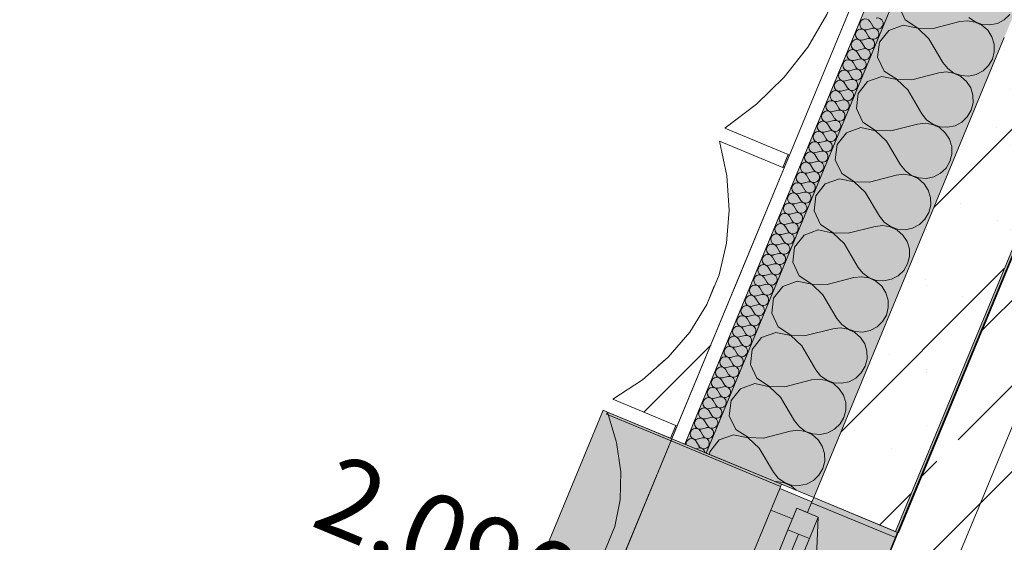
# Model space of a CAD drawing. Units: millimetres. Extents: x -53492 to 118856, y -2361 to 92849.
# Drawn here: x -18471 to -16355, y 12190 to 13313 of the extents above; entities that cross this region are included whole.
import ezdxf

# ---------------------------------------------------------------- set-up
doc = ezdxf.new("R2010")
doc.units = ezdxf.units.MM
doc.header["$MEASUREMENT"] = 0
doc.linetypes.add('Hidden Line', pattern=[317.5, 211.666667, -105.833333])
doc.linetypes.add('Wipeout_Contour', pattern=[1000, 0, -1000])
for name, color, linetype in [('AR - SEINAD - välisseinad', 7, 'Continuous'), ('AR - VÄLISSEINAD VIIMISTLUS', 7, 'Continuous'), ('Archicad Windows', 7, 'Continuous'), ('SA - VIIMISTLUS - põrand', 7, 'Continuous'), ('SA - VIIMISTLUS - sein 3D', 7, 'Continuous')]:
    doc.layers.add(name, color=color, linetype=linetype)
for name, color, linetype, lineweight, true_color in [('AR - SEINAD - välisseinad_Pen_No__107', 7, 'Continuous', 9, 0x8a8a8a), ('AR - SEINAD - välisseinad_Pen_No__176', 7, 'Continuous', 15, 0xb6b6b6), ('AR - SEINAD - välisseinad_Pen_No__194', 7, 'Continuous', 13, 0xb6b6b6), ('AR - VÄLISSEINAD VIIMISTLUS_Pen_No__166', 7, 'Continuous', 13, 0xb6b6b6), ('AR - VÄLISSEINAD VIIMISTLUS_Pen_No__174', 7, 'Continuous', 13, 0xb6b6b6), ('AR - VÄLISSEINAD VIIMISTLUS_Pen_No__87', 7, 'Continuous', 9, 0x8a8a8a), ('Archicad Windows_Pen_No__103', 7, 'Continuous', 13, 0x7c7c7c), ('SA - VIIMISTLUS - põrand_Pen_No__209', 7, 'Continuous', 0, 0xe8e8e8), ('SA - VIIMISTLUS - sein 3D_Pen_No__180', 7, 'Continuous', 15, 0xb6b6b6), ('SA - VIIMISTLUS - sein_Pen_No__221', 7, 'Continuous', 20, 0xe6712b)]:
    doc.layers.add(name, color=color, linetype=linetype, lineweight=lineweight, true_color=true_color)
for name, color, linetype, lineweight in [('AR - SEINAD - välisseinad_Pen_No__184', 7, 'Continuous', 5), ('AR - SEINAD - välisseinad_Pen_No__7', 7, 'Continuous', 13), ('AR - VÄLISSEINAD VIIMISTLUS_Pen_No__184', 7, 'Continuous', 5), ('Archicad Window Markers_Pen_No__1', 255, 'Continuous', 13), ('Archicad Windows_Pen_No__1', 255, 'Continuous', 13), ('Archicad Windows_Pen_No__184', 7, 'Continuous', 5), ('Archicad Windows_Pen_No__3', 7, 'Continuous', 13), ('Archicad Windows_Pen_No__41', 7, 'Continuous', 35), ('Archicad Windows_Pen_No__7', 7, 'Continuous', 13), ('SA - VIIMISTLUS - põrand_Pen_No__18', 9, 'Continuous', 13), ('SA - VIIMISTLUS - sein 3D_Pen_No__41', 7, 'Continuous', 35)]:
    doc.layers.add(name, color=color, linetype=linetype, lineweight=lineweight)
doc.styles.add('GENERATED_STYLE_3', font='txt')
doc.linetypes.add('SV1', pattern='A,0,[2,SA-5-03.2 2KORRUS VIIMISTLUSPLAAN1.Shx,S=15.079365,R=0,X=0,Y=-0.120456],-1930,0', length=1930)
pattern_1 = [(45, (0, 0), (-459.62, 459.62), []), (45, (-91.9, 91.9), (-459.62, 459.62), [])]

# ---------------------------------------------------------------- blocks, each defined once
blk = doc.blocks.new('Curtain Wall_1_1')
at = {"layer": 'AR - VÄLISSEINAD VIIMISTLUS_Pen_No__166', "linetype": 'Continuous', "lineweight": 13, "true_color": 0xb6b6b6}
blk.add_hatch(color=253, dxfattribs=at).paths.add_polyline_path([(-16828.4, 12994.1), (-16816.9, 13021.8), (-16819.7, 13022.9), (-16831.1, 12995.2)])
at = {"layer": 'AR - VÄLISSEINAD VIIMISTLUS_Pen_No__87', "color": 252, "linetype": 'Hidden Line', "lineweight": 9, "true_color": 0x8a8a8a, "flags": 128}
for points in [[(-16687.6, 13725.9), (-16676, 13641.5), (-16675.2, 13558.1), (-16685.1, 13476.7), (-16705.7, 13398.3), (-16736.6, 13323.6), (-16777.6, 13253.6), (-16828.1, 13189.1), (-16887.6, 13130.7), (-16955.5, 13079.2)], [(-16816.9, 13021.8), (-16549, 13668.5)], [(-16955.5, 13079.2), (-16819.7, 13022.9)], [(-16967, 13051.5), (-16951.4, 12976.8), (-16946.4, 12903.5), (-16952, 12832.6), (-16968.1, 12764.7), (-16994.6, 12700.7), (-17031.2, 12641.3), (-17077.4, 12587.2), (-17132.7, 12539), (-17196.6, 12497.1)], [(-16831.1, 12995.2), (-16967, 13051.5)], [(-16819.7, 13022.9), (-16831.1, 12995.2)], [(-16828.4, 12994.1), (-16816.9, 13021.8)], [(-16816.9, 13021.8), (-16819.7, 13022.9)], [(-17058, 12439.7), (-16828.4, 12994.1)], [(-16831.1, 12995.2), (-16828.4, 12994.1)], [(-17196.6, 12497.1), (-17060.8, 12440.9)], [(-17208, 12469.4), (-17188.5, 12404.4), (-17179.2, 12341.3), (-17180.5, 12280.8), (-17192.3, 12223.5), (-17214.4, 12170.2), (-17246.5, 12121.4), (-17288.4, 12077.7), (-17339.6, 12039.6), (-17399.4, 12007.5)], [(-17072.2, 12413.2), (-17208, 12469.4)], [(-17060.8, 12440.9), (-17072.2, 12413.2)], [(-17069.5, 12412), (-17058, 12439.7)], [(-17058, 12439.7), (-17060.8, 12440.9)], [(-17260.8, 11950.1), (-17069.5, 12412)], [(-17072.2, 12413.2), (-17069.5, 12412)]]:
    blk.add_lwpolyline(points, dxfattribs=at)
at = {"color": 254, "linetype": 'Wipeout_Contour', "lineweight": 0, "ltscale": 253414.154195}
blk.add_wipeout([(-17260.8, 11950.1), (-17069.5, 12412), (-17208, 12469.4), (-17188.5, 12404.4), (-17179.2, 12341.3), (-17180.5, 12280.8), (-17192.3, 12223.5), (-17214.4, 12170.2), (-17246.5, 12121.4), (-17288.4, 12077.7), (-17339.6, 12039.6), (-17399.4, 12007.5)], dxfattribs=at).dxf.layer = 'AR - VÄLISSEINAD VIIMISTLUS'
at = {"layer": 'AR - VÄLISSEINAD VIIMISTLUS_Pen_No__166', "linetype": 'Continuous', "lineweight": 13, "true_color": 0xb6b6b6}
blk.add_hatch(color=253, dxfattribs=at).paths.add_polyline_path([(-17069.5, 12412), (-17058, 12439.7), (-17060.8, 12440.9), (-17072.2, 12413.2)])
at = {"layer": 'AR - VÄLISSEINAD VIIMISTLUS_Pen_No__184', "color": 7, "linetype": 'Continuous', "lineweight": 5}
blk.add_line((-17072.2, 12413.2), (-17069.5, 12412), dxfattribs=at)
at = {"layer": 'AR - VÄLISSEINAD VIIMISTLUS_Pen_No__87', "color": 252, "linetype": 'Continuous', "lineweight": 9, "true_color": 0x8a8a8a, "flags": 128}
for points in [[(-17208, 12469.4), (-17188.5, 12404.4), (-17179.2, 12341.3), (-17180.5, 12280.8), (-17192.3, 12223.5), (-17214.4, 12170.2), (-17246.5, 12121.4), (-17288.4, 12077.7), (-17339.6, 12039.6), (-17399.4, 12007.5)], [(-17072.2, 12413.2), (-17208, 12469.4)], [(-17260.8, 11950.1), (-17069.5, 12412)]]:
    blk.add_lwpolyline(points, dxfattribs=at)
at = {"color": 254, "linetype": 'Wipeout_Contour', "lineweight": 0, "ltscale": 255052.172335}
blk.add_wipeout([(-17196.6, 12497.1), (-17058, 12439.7), (-16828.4, 12994.1), (-16967, 13051.5), (-16951.4, 12976.8), (-16946.4, 12903.5), (-16952, 12832.6), (-16968.1, 12764.7), (-16994.6, 12700.7), (-17031.2, 12641.3), (-17077.4, 12587.2), (-17132.7, 12539)], dxfattribs=at).dxf.layer = 'AR - VÄLISSEINAD VIIMISTLUS'
at = {"layer": 'AR - VÄLISSEINAD VIIMISTLUS_Pen_No__174', "linetype": 'Continuous', "lineweight": 13, "true_color": 0xb6b6b6}
h = blk.add_hatch(dxfattribs=at)
h.set_pattern_fill('Insulation_0001', color=253, style=0, pattern_type=2)
h.set_pattern_definition(pattern_1)
h.paths.add_polyline_path([(-17196.6, 12497.1), (-17058, 12439.7), (-16828.4, 12994.1), (-16967, 13051.5), (-16951.4, 12976.8), (-16946.4, 12903.5), (-16952, 12832.6), (-16968.1, 12764.7), (-16994.6, 12700.7), (-17031.2, 12641.3), (-17077.4, 12587.2), (-17132.7, 12539)])
at = {"layer": 'AR - VÄLISSEINAD VIIMISTLUS_Pen_No__184', "color": 7, "linetype": 'Continuous', "lineweight": 5}
for p, q in [((-16828.4, 12994.1), (-17058, 12439.7)), ((-16831.1, 12995.2), (-16828.4, 12994.1)), ((-17196.6, 12497.1), (-17060.8, 12440.9)), ((-17060.8, 12440.9), (-17072.2, 12413.2)), ((-17058, 12439.7), (-17069.5, 12412)), ((-17060.8, 12440.9), (-17058, 12439.7))]:
    blk.add_line(p, q, dxfattribs=at)
at = {"color": 254, "linetype": 'Wipeout_Contour', "lineweight": 0, "ltscale": 257199.165898}
blk.add_wipeout([(-16955.5, 13079.2), (-16816.9, 13021.8), (-16549, 13668.5), (-16687.6, 13725.9), (-16676, 13641.5), (-16675.2, 13558.1), (-16685.1, 13476.7), (-16705.7, 13398.3), (-16736.6, 13323.6), (-16777.6, 13253.6), (-16828.1, 13189.1), (-16887.6, 13130.7)], dxfattribs=at).dxf.layer = 'AR - VÄLISSEINAD VIIMISTLUS'
at = {"layer": 'AR - VÄLISSEINAD VIIMISTLUS_Pen_No__174', "linetype": 'Continuous', "lineweight": 13, "true_color": 0xb6b6b6}
h = blk.add_hatch(dxfattribs=at)
h.set_pattern_fill('Insulation_0001', color=253, style=0, pattern_type=2)
h.set_pattern_definition(pattern_1)
h.paths.add_polyline_path([(-16955.5, 13079.2), (-16816.9, 13021.8), (-16549, 13668.5), (-16687.6, 13725.9), (-16676, 13641.5), (-16675.2, 13558.1), (-16685.1, 13476.7), (-16705.7, 13398.3), (-16736.6, 13323.6), (-16777.6, 13253.6), (-16828.1, 13189.1), (-16887.6, 13130.7)])
at = {"layer": 'AR - VÄLISSEINAD VIIMISTLUS_Pen_No__184', "color": 7, "linetype": 'Continuous', "lineweight": 5}
for p, q in [((-16549, 13668.5), (-16816.9, 13021.8)), ((-16955.5, 13079.2), (-16819.7, 13022.9)), ((-16967, 13051.5), (-16831.1, 12995.2)), ((-16819.7, 13022.9), (-16831.1, 12995.2)), ((-16816.9, 13021.8), (-16828.4, 12994.1)), ((-16819.7, 13022.9), (-16816.9, 13021.8))]:
    blk.add_line(p, q, dxfattribs=at)
at = {"layer": 'AR - VÄLISSEINAD VIIMISTLUS_Pen_No__184', "color": 7, "linetype": 'Continuous', "lineweight": 5, "flags": 128}
for points in [[(-16687.6, 13725.9), (-16676, 13641.5), (-16675.2, 13558.1), (-16685.1, 13476.7), (-16705.7, 13398.3), (-16736.6, 13323.6), (-16777.6, 13253.6), (-16828.1, 13189.1), (-16887.6, 13130.7), (-16955.5, 13079.2)], [(-16967, 13051.5), (-16951.4, 12976.8), (-16946.4, 12903.5), (-16952, 12832.6), (-16968.1, 12764.7), (-16994.6, 12700.7), (-17031.2, 12641.3), (-17077.4, 12587.2), (-17132.7, 12539), (-17196.6, 12497.1)]]:
    blk.add_lwpolyline(points, dxfattribs=at)
blk = doc.blocks.new('Slab_60_1', base_point=(-16176.9, 13195))
at = {"layer": 'SA - VIIMISTLUS - põrand_Pen_No__18', "linetype": 'Continuous', "lineweight": 13}
h = blk.add_hatch(dxfattribs=at)
h.set_pattern_fill('__METALL___Brass_Bronze__B4', color=9, style=0, pattern_type=2)
h.set_pattern_definition([(45, (0, 0), (-183.8478, 183.8478), []), (45, (-91.92, 91.92), (-183.8478, 183.8478), [195, -65])])
h.paths.add_polyline_path([(-16176.9, 13195), (-18471.1, 7656.4), (-11089.3, 4598.7), (-8795.1, 10137.4), (-11562.1, 11283.5)])
at = {"layer": 'SA - VIIMISTLUS - põrand_Pen_No__209', "color": 254, "linetype": 'Continuous', "lineweight": 0, "true_color": 0xe8e8e8, "flags": 128}
blk.add_lwpolyline([(-16176.9, 13195), (-18471.1, 7656.4), (-11089.3, 4598.7), (-8795.1, 10137.4), (-11562.1, 11283.5)], close=True, dxfattribs=at)
blk = doc.blocks.new('Rectangular Window Opening 26_2')
at = {"color": 254, "linetype": 'Wipeout_Contour', "lineweight": 0, "ltscale": 4180.021006}
blk.add_wipeout([(-1045, 1), (-1045, 0), (1045, 0), (1045, 1)], dxfattribs=at).dxf.layer = 'Archicad Windows'
at = {"layer": 'Archicad Windows_Pen_No__1', "color": 255, "linetype": 'Hidden Line', "lineweight": 13}
for p, q in [((-1045, 1), (1045, 1)), ((-1045, 0), (1045, 0))]:
    blk.add_line(p, q, dxfattribs=at)
at = {"layer": 'Archicad Windows_Pen_No__41', "color": 7, "linetype": 'Continuous', "lineweight": 35}
blk.add_line((1045, 0), (1045, 1), dxfattribs=at)
at = {"layer": 'Archicad Windows_Pen_No__7', "color": 7, "linetype": 'Continuous', "lineweight": 13}
for p, q in [((1045, 1), (-1045, 1)), ((-1045, 0), (1045, 0))]:
    blk.add_line(p, q, dxfattribs=at)
blk = doc.blocks.new('Wall_223_1', base_point=(-16176.9, 13195))
at = {"layer": 'SA - VIIMISTLUS - sein 3D_Pen_No__180', "linetype": 'Continuous', "lineweight": 15, "true_color": 0xb6b6b6}
blk.add_hatch(color=253, dxfattribs=at).paths.add_polyline_path([(-16176, 13194.6), (-16176.9, 13195), (-16584.4, 12211.1), (-16583.5, 12210.7)])
at = {"layer": 'SA - VIIMISTLUS - sein 3D_Pen_No__41', "color": 7, "linetype": 'Continuous', "lineweight": 35, "flags": 128}
for points in [[(-16176.9, 13195), (-16584.4, 12211.1)], [(-16583.5, 12210.7), (-16176, 13194.6)]]:
    blk.add_lwpolyline(points, dxfattribs=at)
at = {"layer": 'Archicad Windows', "color": 7, "linetype": 'Continuous', "lineweight": 18, "xscale": -0.9999999999999998, "zscale": 1000, "rotation": 247.5000000526421}
blk.add_blockref('Rectangular Window Opening 26_2', (-16984.3, 11245.7), dxfattribs=at)
blk = doc.blocks.new('*X2795')
at = {"layer": 'AR - SEINAD - välisseinad_Pen_No__194', "color": 253, "linetype": 'Continuous', "lineweight": 13, "true_color": 0xb6b6b6}
for p, q in [((-16651, 13290.9), (-16639.5, 13293.9)), ((-16643.7, 13308.5), (-16637.7, 13298.3)), ((-16660.1, 13268.9), (-16648.6, 13271.9)), ((-16652.9, 13286.5), (-16646.8, 13276.3)), ((-16669.3, 13246.9), (-16657.7, 13249.9)), ((-16662, 13264.5), (-16655.9, 13254.3)), ((-16678.4, 13224.9), (-16666.8, 13227.9)), ((-16671.1, 13242.5), (-16665, 13232.3)), ((-16687.5, 13202.9), (-16675.9, 13205.9)), ((-16680.2, 13220.5), (-16674.1, 13210.3)), ((-16696.6, 13180.9), (-16685.1, 13183.9)), ((-16689.3, 13198.5), (-16683.2, 13188.3)), ((-16705.7, 13158.9), (-16694.2, 13161.9)), ((-16698.4, 13176.5), (-16692.3, 13166.3)), ((-16707.5, 13154.5), (-16701.5, 13144.3)), ((-16716.6, 13132.5), (-16710.6, 13122.3)), ((-16714.8, 13136.9), (-16703.3, 13139.9)), ((-16725.7, 13110.6), (-16719.7, 13100.3)), ((-16723.9, 13115), (-16712.4, 13117.9)), ((-16734.9, 13088.6), (-16728.8, 13078.3)), ((-16733, 13093), (-16721.5, 13095.9)), ((-16744, 13066.6), (-16737.9, 13056.3)), ((-16742.1, 13071), (-16730.6, 13073.9)), ((-16753.1, 13044.6), (-16747, 13034.3)), ((-16751.3, 13049), (-16739.7, 13051.9)), ((-16762.2, 13022.6), (-16756.1, 13012.3)), ((-16760.4, 13027), (-16748.8, 13029.9)), ((-16771.3, 13000.6), (-16765.2, 12990.3)), ((-16769.5, 13005), (-16757.9, 13007.9)), ((-16780.4, 12978.6), (-16774.3, 12968.3)), ((-16778.6, 12983), (-16767.1, 12985.9)), ((-16789.5, 12956.6), (-16783.5, 12946.3)), ((-16787.7, 12961), (-16776.2, 12963.9)), ((-16798.6, 12934.6), (-16792.6, 12924.3)), ((-16796.8, 12939), (-16785.3, 12941.9)), ((-16807.7, 12912.6), (-16801.7, 12902.3)), ((-16805.9, 12917), (-16794.4, 12919.9)), ((-16816.9, 12890.6), (-16810.8, 12880.3)), ((-16815, 12895), (-16803.5, 12897.9)), ((-16826, 12868.6), (-16819.9, 12858.3)), ((-16824.1, 12873), (-16812.6, 12875.9)), ((-16835.1, 12846.6), (-16829, 12836.3)), ((-16833.3, 12851), (-16821.7, 12853.9)), ((-16844.2, 12824.6), (-16838.1, 12814.3)), ((-16842.4, 12829), (-16830.8, 12831.9)), ((-16853.3, 12802.6), (-16847.2, 12792.3)), ((-16851.5, 12807), (-16839.9, 12809.9)), ((-16862.4, 12780.6), (-16856.3, 12770.3)), ((-16860.6, 12785), (-16849.1, 12787.9)), ((-16869.7, 12763), (-16858.2, 12766)), ((-16878.8, 12741), (-16867.3, 12744)), ((-16871.5, 12758.6), (-16865.5, 12748.4)), ((-16887.9, 12719), (-16876.4, 12722)), ((-16880.6, 12736.6), (-16874.6, 12726.4)), ((-16897, 12697), (-16885.5, 12700)), ((-16889.7, 12714.6), (-16883.7, 12704.4)), ((-16906.2, 12675), (-16894.6, 12678)), ((-16898.9, 12692.6), (-16892.8, 12682.4)), ((-16915.3, 12653), (-16903.7, 12656)), ((-16908, 12670.6), (-16901.9, 12660.4)), ((-16924.4, 12631), (-16912.8, 12634)), ((-16917.1, 12648.6), (-16911, 12638.4)), ((-16933.5, 12609), (-16922, 12612)), ((-16926.2, 12626.6), (-16920.1, 12616.4)), ((-16942.6, 12587), (-16931.1, 12590)), ((-16935.3, 12604.6), (-16929.2, 12594.4)), ((-16944.4, 12582.6), (-16938.4, 12572.4)), ((-16953.5, 12560.6), (-16947.5, 12550.4)), ((-16951.7, 12565), (-16940.2, 12568)), ((-16962.6, 12538.6), (-16956.6, 12528.4)), ((-16960.8, 12543), (-16949.3, 12546)), ((-16971.8, 12516.6), (-16965.7, 12506.4)), ((-16969.9, 12521), (-16958.4, 12524)), ((-16980.9, 12494.6), (-16974.8, 12484.4)), ((-16979, 12499), (-16967.5, 12502)), ((-16990, 12472.6), (-16983.9, 12462.4)), ((-16988.2, 12477), (-16976.6, 12480)), ((-16999.1, 12450.6), (-16993, 12440.4)), ((-16997.3, 12455), (-16985.7, 12458)), ((-17008.2, 12428.6), (-17002.1, 12418.4)), ((-17006.4, 12433), (-16994.8, 12436)), ((-17017.3, 12406.6), (-17011.2, 12396.4)), ((-17015.5, 12411), (-17004, 12414)), ((-17018, 12390.7), (-17013.1, 12392))]:
    blk.add_line(p, q, dxfattribs=at)
for centre, start, end in [((-16654, 13302.5), 30.6301, 284.3699), ((-16627.4, 13304.3), 337.5, 104.3699), ((-16663.1, 13280.5), 30.6301, 284.3699), ((-16636.5, 13282.3), 337.5, 104.3699), ((-16627.4, 13304.3), 210.6301, 337.5), ((-16672.2, 13258.5), 30.6301, 284.3699), ((-16645.7, 13260.4), 337.5, 104.3699), ((-16636.5, 13282.3), 210.6301, 337.5), ((-16681.3, 13236.5), 30.6301, 284.3699), ((-16654.8, 13238.4), 337.5, 104.3699), ((-16645.7, 13260.4), 210.6301, 337.5), ((-16690.4, 13214.5), 30.6301, 284.3699), ((-16663.9, 13216.4), 337.5, 104.3699), ((-16654.8, 13238.4), 210.6301, 337.5), ((-16699.5, 13192.5), 30.6301, 284.3699), ((-16673, 13194.4), 337.5, 104.3699), ((-16663.9, 13216.4), 210.6301, 337.5), ((-16708.7, 13170.5), 30.6301, 284.3699), ((-16682.1, 13172.4), 337.5, 104.3699), ((-16673, 13194.4), 210.6301, 337.5), ((-16691.2, 13150.4), 337.5, 104.3699), ((-16682.1, 13172.4), 210.6301, 337.5), ((-16717.8, 13148.5), 30.6301, 284.3699), ((-16700.3, 13128.4), 337.5, 104.3699), ((-16691.2, 13150.4), 210.6301, 337.5), ((-16726.9, 13126.5), 30.6301, 284.3699), ((-16700.3, 13128.4), 210.6301, 337.5), ((-16736, 13104.5), 30.6301, 284.3699), ((-16709.4, 13106.4), 210.6301, 337.5), ((-16709.4, 13106.4), 337.5, 104.3699), ((-16745.1, 13082.5), 30.6301, 284.3699), ((-16718.5, 13084.4), 210.6301, 337.5), ((-16718.5, 13084.4), 337.5, 104.3699), ((-16754.2, 13060.5), 30.6301, 284.3699), ((-16727.7, 13062.4), 210.6301, 337.5), ((-16727.7, 13062.4), 337.5, 104.3699), ((-16763.3, 13038.5), 30.6301, 284.3699), ((-16736.8, 13040.4), 210.6301, 337.5), ((-16736.8, 13040.4), 337.5, 104.3699), ((-16772.4, 13016.5), 30.6301, 284.3699), ((-16745.9, 13018.4), 210.6301, 337.5), ((-16745.9, 13018.4), 337.5, 104.3699), ((-16781.5, 12994.5), 30.6301, 284.3699), ((-16755, 12996.4), 210.6301, 337.5), ((-16755, 12996.4), 337.5, 104.3699), ((-16790.7, 12972.5), 30.6301, 284.3699), ((-16764.1, 12974.4), 337.5, 104.3699), ((-16799.8, 12950.5), 30.6301, 284.3699), ((-16773.2, 12952.4), 337.5, 104.3699), ((-16764.1, 12974.4), 210.6301, 337.5), ((-16808.9, 12928.5), 30.6301, 284.3699), ((-16782.3, 12930.4), 337.5, 104.3699), ((-16773.2, 12952.4), 210.6301, 337.5), ((-16818, 12906.5), 30.6301, 284.3699), ((-16791.4, 12908.4), 337.5, 104.3699), ((-16782.3, 12930.4), 210.6301, 337.5), ((-16827.1, 12884.5), 30.6301, 284.3699), ((-16800.5, 12886.4), 337.5, 104.3699), ((-16791.4, 12908.4), 210.6301, 337.5), ((-16836.2, 12862.5), 30.6301, 284.3699), ((-16809.7, 12864.4), 337.5, 104.3699), ((-16800.5, 12886.4), 210.6301, 337.5), ((-16845.3, 12840.5), 30.6301, 284.3699), ((-16818.8, 12842.4), 337.5, 104.3699), ((-16809.7, 12864.4), 210.6301, 337.5), ((-16854.4, 12818.5), 30.6301, 284.3699), ((-16827.9, 12820.4), 337.5, 104.3699), ((-16818.8, 12842.4), 210.6301, 337.5), ((-16863.5, 12796.5), 30.6301, 284.3699), ((-16837, 12798.4), 337.5, 104.3699), ((-16827.9, 12820.4), 210.6301, 337.5), ((-16872.7, 12774.5), 30.6301, 284.3699), ((-16846.1, 12776.4), 337.5, 104.3699), ((-16837, 12798.4), 210.6301, 337.5), ((-16881.8, 12752.5), 30.6301, 284.3699), ((-16855.2, 12754.4), 337.5, 104.3699), ((-16846.1, 12776.4), 210.6301, 337.5), ((-16890.9, 12730.5), 30.6301, 284.3699), ((-16864.3, 12732.4), 337.5, 104.3699), ((-16855.2, 12754.4), 210.6301, 337.5), ((-16900, 12708.5), 30.6301, 284.3699), ((-16873.4, 12710.4), 337.5, 104.3699), ((-16864.3, 12732.4), 210.6301, 337.5), ((-16909.1, 12686.5), 30.6301, 284.3699), ((-16882.6, 12688.4), 337.5, 104.3699), ((-16873.4, 12710.4), 210.6301, 337.5), ((-16918.2, 12664.5), 30.6301, 284.3699), ((-16891.7, 12666.4), 337.5, 104.3699), ((-16882.6, 12688.4), 210.6301, 337.5), ((-16927.3, 12642.5), 30.6301, 284.3699), ((-16900.8, 12644.4), 337.5, 104.3699), ((-16891.7, 12666.4), 210.6301, 337.5), ((-16936.4, 12620.5), 30.6301, 284.3699), ((-16909.9, 12622.4), 337.5, 104.3699), ((-16900.8, 12644.4), 210.6301, 337.5), ((-16919, 12600.4), 337.5, 104.3699), ((-16909.9, 12622.4), 210.6301, 337.5), ((-16945.6, 12598.6), 30.6301, 284.3699), ((-16928.1, 12578.4), 337.5, 104.3699), ((-16919, 12600.4), 210.6301, 337.5), ((-16954.7, 12576.6), 30.6301, 284.3699), ((-16928.1, 12578.4), 210.6301, 337.5), ((-16963.8, 12554.6), 30.6301, 284.3699), ((-16937.2, 12556.4), 210.6301, 337.5), ((-16937.2, 12556.4), 337.5, 104.3699), ((-16972.9, 12532.6), 30.6301, 284.3699), ((-16946.3, 12534.4), 210.6301, 337.5), ((-16946.3, 12534.4), 337.5, 104.3699), ((-16982, 12510.6), 30.6301, 284.3699), ((-16955.4, 12512.4), 210.6301, 337.5), ((-16955.4, 12512.4), 337.5, 104.3699), ((-16991.1, 12488.6), 30.6301, 284.3699), ((-16964.6, 12490.5), 210.6301, 337.5), ((-16964.6, 12490.5), 337.5, 104.3699), ((-17000.2, 12466.6), 30.6301, 284.3699), ((-16973.7, 12468.5), 210.6301, 337.5), ((-16973.7, 12468.5), 337.5, 104.3699), ((-17009.3, 12444.6), 30.6301, 284.3699), ((-16982.8, 12446.5), 210.6301, 337.5), ((-16982.8, 12446.5), 337.5, 104.3699), ((-17018.4, 12422.6), 30.6301, 284.3699), ((-16991.9, 12424.5), 337.5, 104.3699), ((-17027.6, 12400.6), 30.6301, 184.8339), ((-17001, 12402.5), 337.5, 104.3699), ((-16991.9, 12424.5), 210.6301, 337.5), ((-17010.1, 12380.5), 10.2398, 104.3699), ((-17001, 12402.5), 210.6301, 337.5)]:
    blk.add_arc(centre, 11.9, start, end, dxfattribs=at)
blk = doc.blocks.new('*X2810')
at = {"layer": 'AR - SEINAD - välisseinad_Pen_No__194', "color": 253, "linetype": 'Continuous', "lineweight": 13, "true_color": 0xb6b6b6}
for p, q in [((-16581.7, 13341.7), (-16567.9, 13312.3)), ((-16567.9, 13312.3), (-16540.7, 13294.5)), ((-16434.2, 13310.2), (-16450.5, 13308.4)), ((-16418, 13307.5), (-16434.2, 13310.2)), ((-16431.2, 13317.5), (-16417.8, 13308)), ((-16369.9, 13304.7), (-16355.4, 13312.4)), ((-16355.4, 13312.4), (-16343.5, 13323.8)), ((-16603.3, 13289.6), (-16623.5, 13264.1)), ((-16572.7, 13300.7), (-16603.3, 13289.6)), ((-16540.9, 13294), (-16572.7, 13300.7)), ((-16517.3, 13271.6), (-16540.9, 13294)), ((-16540.7, 13294.5), (-16508.2, 13293.6)), ((-16508.2, 13293.6), (-16450.5, 13308.4)), ((-16403.1, 13300.5), (-16418, 13307.5)), ((-16417.8, 13308), (-16402.4, 13302.4)), ((-16390.8, 13289.7), (-16403.1, 13300.5)), ((-16402.4, 13302.4), (-16386, 13301.3)), ((-16381.8, 13275.9), (-16390.8, 13289.7)), ((-16386, 13301.3), (-16369.9, 13304.7)), ((-16517.3, 13271.6), (-16487, 13220.4)), ((-16377, 13260.3), (-16381.8, 13275.9)), ((-16623.5, 13264.1), (-16627.3, 13231.7)), ((-16376.6, 13243.8), (-16377, 13260.3)), ((-16627.3, 13231.7), (-16613.5, 13202.3)), ((-16389.1, 13213.8), (-16380.7, 13227.9)), ((-16380.7, 13227.9), (-16376.6, 13243.8)), ((-16487, 13220.4), (-16476.7, 13207.5)), ((-16476.7, 13207.5), (-16463.4, 13198)), ((-16400.9, 13202.4), (-16389.1, 13213.8)), ((-16618.3, 13190.7), (-16648.9, 13179.6)), ((-16586.4, 13184), (-16618.3, 13190.7)), ((-16613.5, 13202.3), (-16586.3, 13184.5)), ((-16562.8, 13161.6), (-16586.4, 13184)), ((-16586.3, 13184.5), (-16553.7, 13183.6)), ((-16553.7, 13183.6), (-16496.1, 13198.4)), ((-16479.8, 13200.2), (-16496.1, 13198.4)), ((-16463.6, 13197.5), (-16479.8, 13200.2)), ((-16448.7, 13190.5), (-16463.6, 13197.5)), ((-16463.4, 13198), (-16447.9, 13192.5)), ((-16436.3, 13179.7), (-16448.7, 13190.5)), ((-16447.9, 13192.5), (-16431.5, 13191.3)), ((-16431.5, 13191.3), (-16415.5, 13194.8)), ((-16415.5, 13194.8), (-16400.9, 13202.4)), ((-16648.9, 13179.6), (-16669.1, 13154.1)), ((-16562.8, 13161.6), (-16532.5, 13110.4)), ((-16427.4, 13166), (-16436.3, 13179.7)), ((-16422.5, 13150.3), (-16427.4, 13166)), ((-16669.1, 13154.1), (-16672.8, 13121.8)), ((-16422.2, 13133.8), (-16422.5, 13150.3)), ((-16672.8, 13121.8), (-16659, 13092.3)), ((-16426.3, 13118), (-16422.2, 13133.8)), ((-16532.5, 13110.4), (-16522.3, 13097.6)), ((-16446.5, 13092.4), (-16434.6, 13103.8)), ((-16434.6, 13103.8), (-16426.3, 13118)), ((-16663.8, 13080.7), (-16694.4, 13069.6)), ((-16632, 13074), (-16663.8, 13080.7)), ((-16659, 13092.3), (-16631.8, 13074.5)), ((-16599.3, 13073.6), (-16541.6, 13088.4)), ((-16525.3, 13090.3), (-16541.6, 13088.4)), ((-16509.1, 13087.6), (-16525.3, 13090.3)), ((-16522.3, 13097.6), (-16508.9, 13088)), ((-16494.3, 13080.6), (-16509.1, 13087.6)), ((-16508.9, 13088), (-16493.5, 13082.5)), ((-16481.9, 13069.7), (-16494.3, 13080.6)), ((-16493.5, 13082.5), (-16477.1, 13081.4)), ((-16477.1, 13081.4), (-16461, 13084.8)), ((-16461, 13084.8), (-16446.5, 13092.4)), ((-16694.4, 13069.6), (-16714.6, 13044.1)), ((-16608.4, 13051.6), (-16632, 13074)), ((-16631.8, 13074.5), (-16599.3, 13073.6)), ((-16472.9, 13056), (-16481.9, 13069.7)), ((-16468.1, 13040.3), (-16472.9, 13056)), ((-16714.6, 13044.1), (-16718.4, 13011.8)), ((-16608.4, 13051.6), (-16578.1, 13000.4)), ((-16467.7, 13023.9), (-16468.1, 13040.3)), ((-16471.9, 13008), (-16467.7, 13023.9)), ((-16718.4, 13011.8), (-16704.6, 12982.3)), ((-16578.1, 13000.4), (-16567.8, 12987.6)), ((-16492.1, 12982.5), (-16480.2, 12993.8)), ((-16480.2, 12993.8), (-16471.9, 13008)), ((-16709.4, 12970.7), (-16740, 12959.6)), ((-16677.6, 12964.1), (-16709.4, 12970.7)), ((-16704.6, 12982.3), (-16677.4, 12964.5)), ((-16644.8, 12963.6), (-16587.2, 12978.4)), ((-16570.9, 12980.3), (-16587.2, 12978.4)), ((-16554.7, 12977.6), (-16570.9, 12980.3)), ((-16567.8, 12987.6), (-16554.5, 12978)), ((-16539.8, 12970.6), (-16554.7, 12977.6)), ((-16554.5, 12978), (-16539, 12972.5)), ((-16539, 12972.5), (-16522.6, 12971.4)), ((-16522.6, 12971.4), (-16506.6, 12974.8)), ((-16506.6, 12974.8), (-16492.1, 12982.5)), ((-16740, 12959.6), (-16760.2, 12934.1)), ((-16654, 12941.7), (-16677.6, 12964.1)), ((-16677.4, 12964.5), (-16644.8, 12963.6)), ((-16527.4, 12959.8), (-16539.8, 12970.6)), ((-16518.5, 12946), (-16527.4, 12959.8)), ((-16760.2, 12934.1), (-16763.9, 12901.8)), ((-16654, 12941.7), (-16623.6, 12890.4)), ((-16513.7, 12930.3), (-16518.5, 12946)), ((-16513.3, 12913.9), (-16513.7, 12930.3)), ((-16517.4, 12898), (-16513.3, 12913.9)), ((-16763.9, 12901.8), (-16750.1, 12872.3)), ((-16623.6, 12890.4), (-16613.4, 12877.6)), ((-16525.7, 12883.8), (-16517.4, 12898)), ((-16750.1, 12872.3), (-16722.9, 12854.5)), ((-16690.4, 12853.7), (-16632.7, 12868.4)), ((-16616.4, 12870.3), (-16632.7, 12868.4)), ((-16600.2, 12867.6), (-16616.4, 12870.3)), ((-16613.4, 12877.6), (-16600, 12868)), ((-16585.4, 12860.6), (-16600.2, 12867.6)), ((-16600, 12868), (-16584.6, 12862.5)), ((-16552.1, 12864.8), (-16537.6, 12872.5)), ((-16537.6, 12872.5), (-16525.7, 12883.8)), ((-16785.5, 12849.6), (-16805.7, 12824.1)), ((-16755, 12860.7), (-16785.5, 12849.6)), ((-16723.1, 12854.1), (-16755, 12860.7)), ((-16699.5, 12831.7), (-16723.1, 12854.1)), ((-16722.9, 12854.5), (-16690.4, 12853.7)), ((-16573, 12849.8), (-16585.4, 12860.6)), ((-16584.6, 12862.5), (-16568.2, 12861.4)), ((-16564.1, 12836), (-16573, 12849.8)), ((-16568.2, 12861.4), (-16552.1, 12864.8)), ((-16805.7, 12824.1), (-16809.5, 12791.8)), ((-16699.5, 12831.7), (-16669.2, 12780.4)), ((-16559.2, 12820.3), (-16564.1, 12836)), ((-16563, 12788), (-16558.8, 12803.9)), ((-16558.8, 12803.9), (-16559.2, 12820.3)), ((-16809.5, 12791.8), (-16795.7, 12762.3)), ((-16669.2, 12780.4), (-16659, 12767.6)), ((-16571.3, 12773.8), (-16563, 12788)), ((-16795.7, 12762.3), (-16768.5, 12744.5)), ((-16662, 12760.3), (-16678.3, 12758.5)), ((-16645.8, 12757.6), (-16662, 12760.3)), ((-16659, 12767.6), (-16645.6, 12758.1)), ((-16597.7, 12754.8), (-16583.2, 12762.5)), ((-16583.2, 12762.5), (-16571.3, 12773.8)), ((-16831.1, 12739.6), (-16851.3, 12714.1)), ((-16800.5, 12750.7), (-16831.1, 12739.6)), ((-16768.7, 12744.1), (-16800.5, 12750.7)), ((-16745.1, 12721.7), (-16768.7, 12744.1)), ((-16768.5, 12744.5), (-16736, 12743.7)), ((-16736, 12743.7), (-16678.3, 12758.5)), ((-16630.9, 12750.6), (-16645.8, 12757.6)), ((-16645.6, 12758.1), (-16630.1, 12752.5)), ((-16618.6, 12739.8), (-16630.9, 12750.6)), ((-16630.1, 12752.5), (-16613.8, 12751.4)), ((-16609.6, 12726), (-16618.6, 12739.8)), ((-16613.8, 12751.4), (-16597.7, 12754.8)), ((-16745.1, 12721.7), (-16714.7, 12670.5)), ((-16604.8, 12710.3), (-16609.6, 12726)), ((-16851.3, 12714.1), (-16855, 12681.8)), ((-16604.4, 12693.9), (-16604.8, 12710.3)), ((-16855, 12681.8), (-16841.3, 12652.4)), ((-16616.9, 12663.9), (-16608.5, 12678)), ((-16608.5, 12678), (-16604.4, 12693.9)), ((-16714.7, 12670.5), (-16704.5, 12657.6)), ((-16704.5, 12657.6), (-16691.2, 12648.1)), ((-16628.7, 12652.5), (-16616.9, 12663.9)), ((-16846.1, 12640.7), (-16876.7, 12629.7)), ((-16814.2, 12634.1), (-16846.1, 12640.7)), ((-16841.3, 12652.4), (-16814, 12634.5)), ((-16790.6, 12611.7), (-16814.2, 12634.1)), ((-16814, 12634.5), (-16781.5, 12633.7)), ((-16781.5, 12633.7), (-16723.9, 12648.5)), ((-16707.5, 12650.3), (-16723.9, 12648.5)), ((-16691.3, 12647.6), (-16707.5, 12650.3)), ((-16676.5, 12640.6), (-16691.3, 12647.6)), ((-16691.2, 12648.1), (-16675.7, 12642.5)), ((-16664.1, 12629.8), (-16676.5, 12640.6)), ((-16675.7, 12642.5), (-16659.3, 12641.4)), ((-16659.3, 12641.4), (-16643.2, 12644.8)), ((-16643.2, 12644.8), (-16628.7, 12652.5)), ((-16876.7, 12629.7), (-16896.8, 12604.1)), ((-16790.6, 12611.7), (-16760.3, 12560.5)), ((-16655.2, 12616), (-16664.1, 12629.8)), ((-16650.3, 12600.3), (-16655.2, 12616)), ((-16896.8, 12604.1), (-16900.6, 12571.8)), ((-16650, 12583.9), (-16650.3, 12600.3)), ((-16900.6, 12571.8), (-16886.8, 12542.4)), ((-16654.1, 12568), (-16650, 12583.9)), ((-16760.3, 12560.5), (-16750.1, 12547.6)), ((-16750.1, 12547.6), (-16736.7, 12538.1)), ((-16674.3, 12542.5), (-16662.4, 12553.9)), ((-16662.4, 12553.9), (-16654.1, 12568)), ((-16891.6, 12530.8), (-16922.2, 12519.7)), ((-16859.8, 12524.1), (-16891.6, 12530.8)), ((-16886.8, 12542.4), (-16859.6, 12524.6)), ((-16827.1, 12523.7), (-16769.4, 12538.5)), ((-16753.1, 12540.3), (-16769.4, 12538.5)), ((-16736.9, 12537.6), (-16753.1, 12540.3)), ((-16722, 12530.6), (-16736.9, 12537.6)), ((-16736.7, 12538.1), (-16721.3, 12532.5)), ((-16709.7, 12519.8), (-16722, 12530.6)), ((-16721.3, 12532.5), (-16704.9, 12531.4)), ((-16704.9, 12531.4), (-16688.8, 12534.8)), ((-16688.8, 12534.8), (-16674.3, 12542.5)), ((-16922.2, 12519.7), (-16942.4, 12494.2)), ((-16836.2, 12501.7), (-16859.8, 12524.1)), ((-16859.6, 12524.6), (-16827.1, 12523.7)), ((-16700.7, 12506), (-16709.7, 12519.8)), ((-16695.9, 12490.4), (-16700.7, 12506)), ((-16942.4, 12494.2), (-16946.2, 12461.8)), ((-16836.2, 12501.7), (-16805.9, 12450.5)), ((-16695.5, 12473.9), (-16695.9, 12490.4)), ((-16699.7, 12458), (-16695.5, 12473.9)), ((-16946.2, 12461.8), (-16932.4, 12432.4)), ((-16805.9, 12450.5), (-16795.6, 12437.6)), ((-16719.8, 12432.5), (-16708, 12443.9)), ((-16708, 12443.9), (-16699.7, 12458)), ((-16937.2, 12420.8), (-16967.8, 12409.7)), ((-16905.3, 12414.1), (-16937.2, 12420.8)), ((-16932.4, 12432.4), (-16905.2, 12414.6)), ((-16872.6, 12413.7), (-16815, 12428.5)), ((-16798.7, 12430.3), (-16815, 12428.5)), ((-16782.5, 12427.6), (-16798.7, 12430.3)), ((-16795.6, 12437.6), (-16782.3, 12428.1)), ((-16767.6, 12420.6), (-16782.5, 12427.6)), ((-16782.3, 12428.1), (-16766.8, 12422.6)), ((-16755.2, 12409.8), (-16767.6, 12420.6)), ((-16766.8, 12422.6), (-16750.4, 12421.4)), ((-16750.4, 12421.4), (-16734.4, 12424.9)), ((-16734.4, 12424.9), (-16719.8, 12432.5)), ((-16967.8, 12409.7), (-16988, 12384.2)), ((-16881.7, 12391.7), (-16905.3, 12414.1)), ((-16905.2, 12414.6), (-16872.6, 12413.7)), ((-16746.3, 12396.1), (-16755.2, 12409.8)), ((-16988, 12384.2), (-16988.6, 12378.5)), ((-16881.7, 12391.7), (-16851.4, 12340.5)), ((-16741.4, 12380.4), (-16746.3, 12396.1)), ((-16741.1, 12363.9), (-16741.4, 12380.4)), ((-16745.2, 12348.1), (-16741.1, 12363.9)), ((-16851.4, 12340.5), (-16841.2, 12327.7)), ((-16753.5, 12333.9), (-16745.2, 12348.1)), ((-16844.2, 12320.4), (-16847.3, 12320)), ((-16828, 12317.7), (-16844.2, 12320.4)), ((-16841.2, 12327.7), (-16827.8, 12318.1)), ((-16813.2, 12310.7), (-16828, 12317.7)), ((-16827.8, 12318.1), (-16812.4, 12312.6)), ((-16796, 12311.5), (-16779.9, 12314.9)), ((-16779.9, 12314.9), (-16765.4, 12322.5)), ((-16765.4, 12322.5), (-16753.5, 12333.9)), ((-16802.7, 12301.5), (-16813.2, 12310.7)), ((-16812.4, 12312.6), (-16796, 12311.5))]:
    blk.add_line(p, q, dxfattribs=at)
blk = doc.blocks.new('Variable Window 26_21')
at = {"layer": 'Archicad Windows', "linetype": 'Continuous', "lineweight": 0, "true_color": 0xffffff}
for points in [[(-1045, 0), (1045, 0), (1045, 195), (1033, 195), (-1033, 195), (-1045, 195)], [(-1033, 0), (-1033, 195), (-1045, 195), (-1045, 0)], [(-1045, -75), (-1045, -330), (-1045, -480), (-1045, -490), (1045, -490), (1045, -330), (1045, -75)], [(-1040, -330), (-1040, -75), (-1045, -75), (-1045, -330)], [(-1040, -330), (-1045, -330), (-1045, -480), (-1040, -480)]]:
    blk.add_hatch(color=7, dxfattribs=at).paths.add_polyline_path(points)
at = {"layer": 'Archicad Windows_Pen_No__103', "linetype": 'Continuous', "lineweight": 0, "true_color": 0xffffff}
for points in [[(-1010, 25), (-1010, -25), (-960, -25), (-960, 25)], [(-175, 25), (-960, 25), (-960, -25), (-985, -25), (-985, -75), (-150, -75), (-150, -25), (-175, -25)], [(-175, -25), (-175, 25), (-960, 25), (-960, -25)], [(-1035, 0), (-1035, -75), (-985, -75), (-985, -25), (-1010, -25), (-1010, 0)]]:
    blk.add_hatch(color=7, dxfattribs=at).paths.add_polyline_path(points)
at = {"layer": 'Archicad Windows_Pen_No__1', "color": 255, "linetype": 'Continuous', "lineweight": 13}
for p, q in [((-1010, 25), (-960, 25)), ((-1010, -25), (-1010, 25)), ((-960, 25), (-960, -25)), ((-960, 25), (-175, 25)), ((-1045, 0), (-1035, 0)), ((-1035, 0), (-1010, 0)), ((-1035, -75), (-1035, 0)), ((-1010, 0), (-1010, -25)), ((-960, 0), (-175, 0)), ((-1010, -25), (-985, -25)), ((-960, -25), (-1010, -25)), ((-985, -25), (-985, -75)), ((-175, -25), (-960, -25)), ((-1035, -75), (-1045, -75)), ((-985, -75), (-1035, -75))]:
    blk.add_line(p, q, dxfattribs=at)
at = {"layer": 'Archicad Windows_Pen_No__184', "color": 7, "linetype": 'Continuous', "lineweight": 5}
for p, q in [((-1045, 190), (-1045, 195)), ((-1045, 190), (-1045, 195)), ((-1045, -75), (-1045, 0)), ((-1045, -75), (-1045, 0)), ((-1045, -250), (-1045, -75)), ((-1045, -250), (-1045, -75)), ((-1045, -250), (-1045, -75)), ((-1045, -300), (-1045, -250)), ((-1045, -300), (-1045, -250)), ((-1045, -300), (-1045, -250)), ((-1045, -330), (-1045, -300)), ((-1045, -330), (-1045, -300)), ((-1045, -330), (-1045, -300))]:
    blk.add_line(p, q, dxfattribs=at)
at = {"layer": 'Archicad Windows_Pen_No__3', "color": 7, "linetype": 'Continuous', "lineweight": 13}
for p, q in [((-1010, 25), (-178.4, 327.7)), ((-1045, 195), (1045, 195)), ((-1033, 195), (-1045, 195)), ((-1045, 195), (-1045, 0)), ((-1033, 195), (1033, 195)), ((-1033, 0), (-1033, 195)), ((-960, 25), (-175, 25)), ((-1045, 0), (-1033, 0)), ((-1040, -75), (-1045, -75)), ((-1045, -75), (-1045, -330)), ((-1040, -330), (-1040, -75)), ((-150, -75), (-985, -75)), ((-1045, -330), (1045, -330)), ((-1045, -330), (-1040, -330)), ((-1040, -330), (-1045, -330)), ((-1045, -330), (-1045, -480)), ((-1040, -480), (-1040, -330)), ((-1045, -480), (-1045, -490)), ((-1045, -480), (-1040, -480)), ((-1045, -490), (1045, -490))]:
    blk.add_line(p, q, dxfattribs=at)
at = {"layer": 'Archicad Windows_Pen_No__7', "color": 7, "linetype": 'Continuous', "lineweight": 13}
blk.add_line((-1045, 0), (-1045, 190), dxfattribs=at)
blk.add_line((-1045, 0), (-1045, 190), dxfattribs=at)
blk = doc.blocks.new('W Marker 26_56')
at = {"layer": 'Archicad Window Markers_Pen_No__1', "color": 255, "lineweight": 13, "insert": (54.1, 650), "char_height": 170, "attachment_point": 7, "rotation": 270, "style": 'GENERATED_STYLE_3'}
blk.add_mtext('\\A1;{\\pql;\\pt0;\\fOpen Sans Light|b0|i0|c0|p0;\\C7;\\W1.000000;2,090\\fOpen Sans Light|b0|i0|c0|p0;\\W1.000000;\\A1{\\H.66x;\\S^  ;}\\fOpen Sans Light|b0|i0|c0|p0;\\W1.000000;\\fOpen Sans Light|b0|i0|c0|p0;\\W1.000000;}', dxfattribs=at)
blk = doc.blocks.new('Wall_953_1', base_point=(-18471.1, 7656.4))
at = {"layer": 'AR - SEINAD - välisseinad_Pen_No__194', "linetype": 'Continuous', "lineweight": 0, "true_color": 0xffffff}
for points in [[(-17041.7, 12400.5), (-16995.6, 12381.4), (-16463.6, 13665.6), (-16509.8, 13684.7)], [(-16995.6, 12381.4), (-16764.6, 12285.7), (-16232.7, 13569.9), (-16463.6, 13665.6)]]:
    blk.add_hatch(color=7, dxfattribs=at).paths.add_polyline_path(points)
at = {"layer": 'AR - SEINAD - välisseinad_Pen_No__184', "color": 7, "linetype": 'Continuous', "lineweight": 5}
for p, q in [((-17069.5, 12412), (-17041.7, 12400.5)), ((-17069.5, 12412), (-17041.7, 12400.5)), ((-17041.7, 12400.5), (-16995.6, 12381.4)), ((-17041.7, 12400.5), (-16995.6, 12381.4)), ((-16995.6, 12381.4), (-16833.9, 12314.4)), ((-16995.6, 12381.4), (-16833.9, 12314.4))]:
    blk.add_line(p, q, dxfattribs=at)
at = {"layer": 'AR - SEINAD - välisseinad', "color": 7, "lineweight": 35}
for name in ['*X2795', '*X2810']:
    blk.add_blockref(name, (0, 0), dxfattribs=at)
at = {"color": 254, "linetype": 'Wipeout_Contour', "lineweight": 0, "ltscale": 82951.28232}
blk.add_wipeout([(-16181.5, 13196.9), (-16589, 12213), (-16584.4, 12211.1), (-16176.9, 13195)], dxfattribs=at).dxf.layer = 'AR - SEINAD - välisseinad'
at = {"layer": 'AR - SEINAD - välisseinad_Pen_No__176', "linetype": 'Continuous', "lineweight": 15, "true_color": 0xb6b6b6}
h = blk.add_hatch(dxfattribs=at)
h.set_pattern_fill('__KROHV___tihe_0001', color=253, style=0, pattern_type=2)
h.set_pattern_definition([(0, (0, 0), (0, 17.320508), [0, -10]), (0, (5, 8.66), (0, 17.320508), [0, -10])])
h.paths.add_polyline_path([(-16181.5, 13196.9), (-16589, 12213), (-16584.4, 12211.1), (-16176.9, 13195)])
at = {"color": 254, "linetype": 'Wipeout_Contour', "lineweight": 0, "ltscale": 83330.374839}
blk.add_wipeout([(-16764.6, 12285.7), (-16589, 12213), (-16179.6, 13201.5), (-16355.1, 13274.2)], dxfattribs=at).dxf.layer = 'AR - SEINAD - välisseinad'
at = {"layer": 'AR - SEINAD - välisseinad_Pen_No__107', "linetype": 'Continuous', "lineweight": 9, "true_color": 0x8a8a8a}
h = blk.add_hatch(dxfattribs=at)
h.set_pattern_fill('__EHITUSPLOKK___õõnesplo_97', color=252, style=0, pattern_type=2)
h.set_pattern_definition([(45, (0, 0), (-141.4214, 141.4214), []), (90, (-141.42, 141.42), (-180, 0), [0, -120, 0, -180]), (155, (1e-13, 282.84), (76.0713, 163.1354), [0, -88, 0, -152])])
h.paths.add_polyline_path([(-16764.6, 12285.7), (-16589, 12213), (-16179.6, 13201.5), (-16355.1, 13274.2)])
at = {"layer": 'AR - SEINAD - välisseinad_Pen_No__184', "color": 7, "linetype": 'Continuous', "lineweight": 5}
for p, q in [((-16509.8, 13684.7), (-17041.7, 12400.5)), ((-16463.6, 13665.6), (-16995.6, 12381.4)), ((-16833.9, 12314.4), (-16764.6, 12285.7)), ((-16589, 12213), (-16584.4, 12211.1))]:
    blk.add_line(p, q, dxfattribs=at)
at = {"layer": 'AR - SEINAD - välisseinad_Pen_No__184', "color": 7, "linetype": 'Continuous', "lineweight": 5, "flags": 128}
for points in [[(-16537.5, 13696.2), (-17069.5, 12412)], [(-16584.4, 12211.1), (-16176.9, 13195)]]:
    blk.add_lwpolyline(points, dxfattribs=at)
at = {"layer": 'AR - SEINAD - välisseinad_Pen_No__7', "color": 7, "linetype": 'Continuous', "lineweight": 13}
for p, q in [((-16355.1, 13274.2), (-16764.6, 12285.7)), ((-16589, 12213), (-16179.6, 13201.5)), ((-16764.6, 12285.7), (-16589, 12213))]:
    blk.add_line(p, q, dxfattribs=at)
at = {"layer": 'Archicad Window Markers_Pen_No__1', "color": 255, "lineweight": 13, "rotation": 67.50000005264202}
blk.add_blockref('W Marker 26_56', (-17469.4, 11446.6), dxfattribs=at)
at = {"layer": 'Archicad Windows', "color": 7, "linetype": 'Continuous', "lineweight": 18, "zscale": 1000, "rotation": 247.500000052642}
blk.add_blockref('Variable Window 26_21', (-17164.5, 11320.3), dxfattribs=at)

msp = doc.modelspace()

# ---------------------------------------------------------------- block references
at = {"layer": 'AR - VÄLISSEINAD VIIMISTLUS', "linetype": 'Continuous', "lineweight": 0}
msp.add_blockref('Curtain Wall_1_1', (0, 0), dxfattribs=at)

# ---------------------------------------------------------------- next in the draw order: block references
at = {"layer": 'SA - VIIMISTLUS - põrand', "color": 254, "linetype": 'Continuous', "lineweight": 0, "true_color": 0xe8e8e8}
msp.add_blockref('Slab_60_1', (-16176.9, 13195), dxfattribs=at)

# ---------------------------------------------------------------- next in the draw order: block references
at = {"layer": 'SA - VIIMISTLUS - sein 3D', "color": 7, "lineweight": 35}
msp.add_blockref('Wall_223_1', (-16176.9, 13195), dxfattribs=at)

# ---------------------------------------------------------------- next in the draw order: linework, layer by layer
at = {"layer": 'SA - VIIMISTLUS - sein_Pen_No__221', "color": 32, "linetype": 'SV1', "lineweight": 20, "true_color": 0xe6712b}
msp.add_line((-16269.5, 12604.3), (-18281.8, 7746.3), dxfattribs=at)

# ---------------------------------------------------------------- next in the draw order: block references
at = {"layer": 'AR - SEINAD - välisseinad', "color": 7, "lineweight": 35}
msp.add_blockref('Wall_953_1', (-18471.1, 7656.4), dxfattribs=at)

doc.saveas('drawing.dxf')
